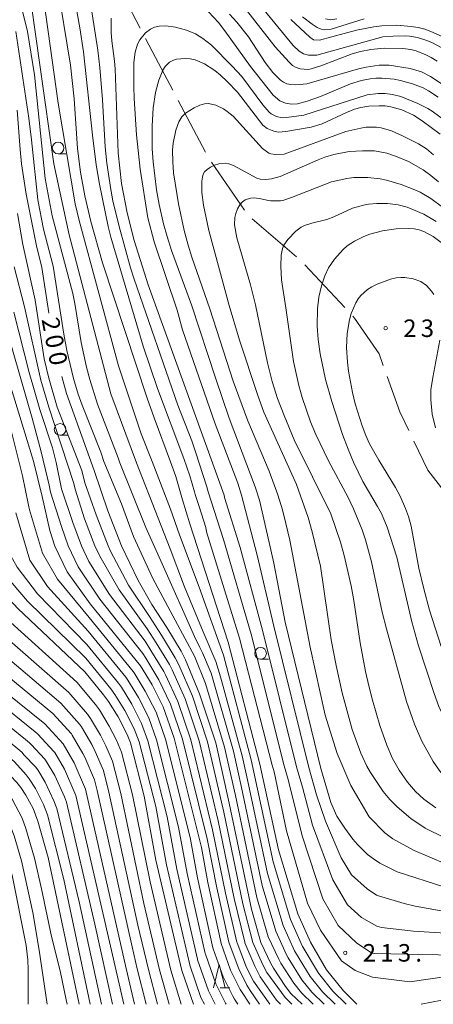
# Model space of a CAD drawing. Units: millimetres. Extents: x -76000 to -74000, y 28500 to 30000.
# Drawn here: x -75662 to -75573, y 28500 to 28711 of the extents above; entities that cross this region are included whole.
import ezdxf

# ---------------------------------------------------------------- set-up
doc = ezdxf.new("R2010")
doc.units = ezdxf.units.MM
for name, color, linetype, lineweight in [('110600_大字・町・丁目界', 7, 'Continuous', 20), ('633100_広葉樹林', 7, 'Continuous', 9), ('633200_針葉樹林', 7, 'Continuous', 9), ('710100_等高線（計曲線）', 7, 'Continuous', 20), ('710107_等高線（計曲線）（注記）', 7, 'Continuous', 20), ('710200_等高線（主曲線）', 7, 'Continuous', 9), ('731200_図化機測定による標高点', 7, 'Continuous', 20), ('731207_図化機測定による標高点（注記）', 7, 'Continuous', 20)]:
    doc.layers.add(name, color=color, linetype=linetype, lineweight=lineweight)
doc.styles.add('Style-WORKING', font='txt')

msp = doc.modelspace()

# ---------------------------------------------------------------- linework, layer by layer
at = {"layer": '110600_大字・町・丁目界'}
for p, q in [((-75641.78, 28720.22), (-75635.99, 28709.14)), ((-75627.84, 28693.65), (-75622, 28682.6)), ((-75620.71, 28680.46), (-75613.69, 28670.12)), ((-75612.04, 28668.27), (-75602.57, 28660.11)), ((-75600.74, 28658.41), (-75592.22, 28649.26))]:
    msp.add_line(p, q, dxfattribs=at)
at = {"layer": '110600_大字・町・丁目界', "flags": 128}
for points in [[(-75634.83, 28706.92), (-75632.7, 28702.85), (-75629.01, 28695.86)], [(-75590.51, 28647.43), (-75590.12, 28647.01), (-75584.89, 28639.38), (-75584, 28636.86)], [(-75583.16, 28634.51), (-75580.47, 28626.93), (-75578.53, 28622.92)], [(-75577.44, 28620.66), (-75574.45, 28614.47), (-75571.02, 28610.01)]]:
    msp.add_lwpolyline(points, dxfattribs=at)
at = {"layer": '633100_広葉樹林'}
for p, q in [((-75653.54, 28682.22), (-75651.87, 28682.22)), ((-75653.12, 28621.92), (-75651.45, 28621.92)), ((-75610.23, 28573.94), (-75608.56, 28573.94))]:
    msp.add_line(p, q, dxfattribs=at)
for centre in [(-75653.54, 28683.47), (-75653.12, 28623.17), (-75610.23, 28575.19)]:
    msp.add_circle(centre, 1.25, dxfattribs=at)
at = {"layer": '633200_針葉樹林'}
msp.add_line((-75618.88, 28503.52), (-75616.8, 28503.52), dxfattribs=at)
at = {"layer": '633200_針葉樹林', "flags": 128}
msp.add_lwpolyline([(-75620.34, 28503.52), (-75619.09, 28508.52), (-75617.84, 28503.52)], dxfattribs=at)
at = {"layer": '710100_等高線（計曲線）', "flags": 128}
for points in [[(-75696.53, 28759.59), (-75696.09, 28757.91), (-75693.12, 28748.37), (-75681.37, 28720.95), (-75679.51, 28716.39), (-75677.28, 28710.26), (-75675.88, 28705.91), (-75675.1, 28702.94), (-75674.52, 28700.18), (-75673.86, 28696.28), (-75672.34, 28676.81), (-75671.55, 28669.92), (-75670.6, 28663.3), (-75668.6, 28651.5), (-75666.54, 28642.58), (-75665.21, 28637.36), (-75658.81, 28616.37), (-75656.94, 28608.8)], [(-75653.81, 28719.12), (-75650.87, 28701.2), (-75650.14, 28694), (-75649.37, 28683.36), (-75648.74, 28678.29), (-75647.82, 28673.18), (-75646.55, 28667.7), (-75644.08, 28658.84), (-75634.52, 28629.85), (-75633.03, 28625.64), (-75629.52, 28616.2)], [(-75610.5, 28714.18), (-75603.24, 28705.43), (-75601.99, 28704.24), (-75601.07, 28703.63), (-75600.01, 28703.34), (-75598.21, 28703.35), (-75584.06, 28707.25), (-75581.86, 28707.43), (-75579.31, 28707.48), (-75578.4, 28707.43), (-75576.68, 28707.12), (-75574.68, 28706.49), (-75573.46, 28705.96), (-75570.66, 28704.46)], [(-75570.78, 28525.09), (-75581.04, 28528.35), (-75584.73, 28530.24), (-75586.1, 28531.15), (-75587.34, 28532.13), (-75589.51, 28534.24), (-75590.47, 28535.36), (-75592.24, 28537.72), (-75593.93, 28540.33), (-75595.2, 28543.21), (-75597.31, 28550.55), (-75604.97, 28581.87), (-75607.37, 28594.54), (-75608.38, 28598.92), (-75610.43, 28608.04), (-75611.42, 28610.89), (-75616.96, 28625.58), (-75619.84, 28634.03), (-75625, 28649.88), (-75629.27, 28661.48), (-75630.22, 28664.47), (-75630.98, 28667.22), (-75631.92, 28671.33), (-75632.5, 28674.48), (-75633.22, 28680.52), (-75633.4, 28683.27), (-75633.43, 28688.14), (-75633.19, 28692.1), (-75632.71, 28695.33), (-75632, 28697.97), (-75631.14, 28700.17), (-75630.63, 28700.94), (-75629.71, 28701.88), (-75628.87, 28702.3), (-75628.24, 28702.49), (-75626.38, 28702.64), (-75625.27, 28702.56), (-75624.2, 28702.33), (-75622.24, 28701.47), (-75620.04, 28700.07), (-75618.8, 28699.08), (-75617.35, 28697.72), (-75615.2, 28695.44), (-75609.72, 28688.38), (-75608.79, 28687.67), (-75607.43, 28687.04), (-75606.4, 28686.88), (-75604.82, 28686.97), (-75599.41, 28687.93), (-75597.08, 28688.64), (-75591.84, 28691.09)], [(-75662.34, 28691.57), (-75661.69, 28683.13), (-75661.36, 28680.04), (-75660.38, 28673.56), (-75658.19, 28662.53), (-75657.06, 28657.85), (-75655.52, 28648.13), (-75655.52, 28648.09)], [(-75591.84, 28691.09), (-75590.13, 28691.76), (-75588.75, 28692.13), (-75587.09, 28692.43), (-75584.85, 28692.53), (-75583.58, 28692.47), (-75582.35, 28692.31), (-75580.02, 28691.66), (-75577.53, 28690.51), (-75575.66, 28689.31), (-75571.79, 28686.39)], [(-75571.57, 28663.23), (-75573.31, 28664.5), (-75575.31, 28665.55), (-75576.3, 28665.9), (-75577.36, 28666.13), (-75578.55, 28666.25), (-75581.25, 28666.17), (-75584.12, 28665.73), (-75586.86, 28664.98), (-75588.11, 28664.5), (-75590.17, 28663.52), (-75591.72, 28662.51), (-75592.58, 28661.72), (-75594.43, 28659.63), (-75595.69, 28657.82), (-75596.52, 28656.04), (-75597.22, 28653.92), (-75597.75, 28651.5), (-75598.07, 28649), (-75598.13, 28645.27), (-75597.92, 28642.42), (-75597.52, 28639.38), (-75596.31, 28633.88), (-75595, 28629.16), (-75592.69, 28622.09), (-75591.5, 28618.92), (-75590.34, 28616.15), (-75588.37, 28612.01), (-75585.2, 28606.66), (-75584.38, 28605.12), (-75583.17, 28602.23), (-75581.11, 28595.81), (-75577.89, 28581.97), (-75576.45, 28576.77)], [(-75652.76, 28634.53), (-75651.77, 28630.88), (-75645.87, 28614.4)], [(-75629.52, 28616.2), (-75628.37, 28613.11), (-75626.92, 28608.06), (-75625.37, 28602.93), (-75617.15, 28577.59), (-75610.4, 28551.43), (-75606.43, 28533.1), (-75602.27, 28519.36), (-75599.56, 28513.3), (-75596.12, 28507.37), (-75592.52, 28502.91), (-75589.63, 28500)], [(-75645.87, 28614.4), (-75645.86, 28614.38), (-75642.91, 28605.71), (-75640.02, 28598.23), (-75636.4, 28590.83), (-75633.5, 28585.69), (-75630.31, 28580.7), (-75627.24, 28575.64), (-75626.28, 28573.8), (-75623.27, 28566.54), (-75619.82, 28556.04), (-75616.94, 28543.1), (-75612.16, 28520.36), (-75610.16, 28513.25), (-75608.06, 28508.74), (-75607.49, 28507.73), (-75604.9, 28503.78), (-75603.76, 28502.34), (-75601.35, 28500)], [(-75612.56, 28500), (-75614.33, 28502.71), (-75614.6, 28503.17), (-75616.64, 28507.33), (-75618.68, 28513.06), (-75618.76, 28513.36), (-75621.49, 28526.13), (-75622.87, 28533.57), (-75628.72, 28557.02), (-75631.04, 28563.76), (-75633.44, 28568.46), (-75635.92, 28572.55), (-75646.68, 28585.77), (-75651.58, 28592.63), (-75654.23, 28598.19), (-75655.34, 28601.53), (-75656.94, 28608.8)], [(-75669.54, 28594.21), (-75669.04, 28592.83), (-75667.68, 28590.65), (-75662.19, 28584.81), (-75647.84, 28571.25), (-75643.81, 28566.33), (-75642.76, 28564.87), (-75640.72, 28561.56), (-75638.81, 28557.82), (-75638.09, 28556.04), (-75635.11, 28544.56), (-75632.61, 28530.85), (-75627.06, 28507.21), (-75624.6, 28500)], [(-75637.18, 28500), (-75639.02, 28507.68), (-75647.71, 28546.08), (-75650.11, 28551.77), (-75652.45, 28555.83), (-75656.41, 28560.06), (-75676.95, 28576.58), (-75682.32, 28580.6), (-75685.66, 28583.79), (-75687.49, 28586.54)], [(-75701.05, 28585.39), (-75698.31, 28577.87), (-75696.47, 28575.5), (-75693.34, 28572.19), (-75689.21, 28568.74), (-75671.14, 28555.45), (-75666.76, 28551.77), (-75664.6, 28549.97), (-75663.7, 28548.98), (-75662.35, 28547.54), (-75661.54, 28546.46), (-75660.46, 28544.84), (-75658.92, 28541.96), (-75657.87, 28539.21), (-75655.68, 28531.48), (-75649.08, 28500)], [(-75576.45, 28576.77), (-75573.11, 28566.57), (-75572.09, 28563.81), (-75569.8, 28559.01), (-75568.33, 28556.53), (-75566.56, 28554.11), (-75564.42, 28551.73), (-75562.16, 28549.65), (-75560.5, 28548.3), (-75552.98, 28542.63), (-75551.69, 28541.52), (-75548.88, 28538.48), (-75546.81, 28535.83), (-75544.81, 28532.97), (-75541.36, 28527.72), (-75538.4, 28522.72), (-75528.54, 28502.86), (-75526.94, 28500)], [(-75555.6, 28500), (-75555.93, 28500.47), (-75557.06, 28501.87), (-75557.43, 28502.15), (-75558.41, 28502.52), (-75560.11, 28502.5), (-75564.8, 28502.18), (-75575.91, 28500)]]:
    msp.add_lwpolyline(points, dxfattribs=at)
at = {"layer": '710200_等高線（主曲線）', "flags": 128}
for points in [[(-75665.64, 28768.14), (-75660.56, 28743.62), (-75659.9, 28740.11), (-75657.92, 28724.32), (-75653.53, 28693.1), (-75649.93, 28671.52), (-75649.04, 28667.91), (-75640.61, 28636.77), (-75635.79, 28622.24), (-75633.41, 28616.28), (-75633.4, 28616.26)], [(-75636.76, 28616), (-75642.27, 28630.8), (-75651.19, 28664.83), (-75654.43, 28680.1), (-75660.34, 28721.57), (-75664.57, 28741.89), (-75666.49, 28749.07), (-75666.76, 28750.43), (-75666.95, 28752.25), (-75667.15, 28753.1)], [(-75624.26, 28609.21), (-75624.38, 28609.8), (-75625.37, 28613.19), (-75626.63, 28616.95), (-75632.28, 28631.91), (-75635.38, 28641.01), (-75642.26, 28664.39), (-75642.84, 28666.66), (-75644.72, 28675.71), (-75645.39, 28679.84), (-75646.18, 28686.19), (-75648.12, 28704.03), (-75648.87, 28709.22), (-75651.1, 28721.61), (-75651.97, 28728.73), (-75652.01, 28730.23), (-75651.91, 28732.47), (-75651.58, 28734.27), (-75651.28, 28735.17), (-75650.42, 28736.94)], [(-75666.87, 28735.7), (-75660.13, 28708.39), (-75658.58, 28699.12), (-75656.35, 28676.9), (-75654.83, 28668.92), (-75650.43, 28652.27), (-75649.98, 28650.13), (-75648.64, 28641.8)], [(-75655.19, 28609.71), (-75655.48, 28611.19), (-75657.14, 28618.35), (-75659.09, 28625.6), (-75664.37, 28643.92), (-75666.02, 28650.94), (-75667.7, 28660.55), (-75668.76, 28667.31), (-75670.69, 28683.16), (-75671.68, 28695.38), (-75672.21, 28699.71), (-75672.64, 28702.26), (-75673.28, 28705.04), (-75674.59, 28709.49), (-75675.95, 28713.61)], [(-75646.6, 28714.46), (-75645.08, 28704.41), (-75644.63, 28700.7), (-75644.05, 28693.79), (-75643.49, 28683.7), (-75643.14, 28680.22), (-75642.3, 28674.55), (-75641.87, 28672.17), (-75640.5, 28666.63), (-75638.03, 28657.78), (-75637.28, 28655.39), (-75627.93, 28628.38), (-75624.96, 28620.7), (-75624.15, 28618.36), (-75621.74, 28610.86), (-75621.43, 28609.8)], [(-75621.37, 28712.65), (-75619.27, 28710.33), (-75617.88, 28708.56), (-75612.4, 28700.92), (-75607.56, 28694.77), (-75606.09, 28693.56), (-75604.93, 28693.04), (-75603.6, 28692.86), (-75602.33, 28692.94), (-75600.26, 28693.48), (-75597.41, 28694.47), (-75591.01, 28697.18), (-75588.61, 28697.94), (-75586.82, 28698.27)], [(-75613.21, 28713.01), (-75607.11, 28705.15), (-75604.14, 28701.88), (-75603.37, 28701.17), (-75602.63, 28700.69), (-75601.77, 28700.41), (-75600.04, 28700.31), (-75599.4, 28700.39), (-75597.34, 28701.07), (-75590.64, 28703.62), (-75588.87, 28704.13), (-75586.64, 28704.6), (-75583.78, 28704.84), (-75579.83, 28704.77), (-75578.08, 28704.57), (-75576.98, 28704.26), (-75574.91, 28703.44), (-75573.71, 28702.83), (-75572.45, 28702.06)], [(-75617.95, 28608.61), (-75618.04, 28609.05), (-75634.31, 28654.15), (-75637.29, 28663.64), (-75638.8, 28669.54), (-75639.96, 28675.86), (-75640.7, 28682.43), (-75641.35, 28700.44), (-75641.48, 28702.04), (-75642.09, 28706.42), (-75642.22, 28708.23), (-75642.18, 28711.29)], [(-75570.74, 28696.7), (-75573.86, 28698.8), (-75575.78, 28699.79), (-75578.21, 28700.46), (-75582.72, 28701.19), (-75584.83, 28701.19), (-75587.62, 28700.77), (-75589.32, 28700.39), (-75600.37, 28697.22), (-75602.7, 28696.98), (-75603.75, 28697.05), (-75604.62, 28697.24), (-75605.33, 28697.55), (-75605.98, 28698.02), (-75607.61, 28699.66), (-75609.23, 28701.81), (-75612.83, 28707.26), (-75615.31, 28710.44), (-75616.86, 28712.14)], [(-75571.38, 28707.33), (-75573.78, 28708.42), (-75575.12, 28708.9), (-75576.52, 28709.26), (-75578, 28709.52), (-75581.07, 28709.76), (-75584.29, 28709.65), (-75586.01, 28709.44), (-75589.74, 28708.69), (-75597.66, 28706.57), (-75598.88, 28706.65), (-75599.71, 28707.19), (-75603.74, 28711.01)], [(-75601.27, 28711.58), (-75599.18, 28709.97), (-75598.16, 28709.3), (-75597.27, 28708.92), (-75596.51, 28708.81), (-75595.12, 28708.94), (-75588.07, 28711.15)], [(-75593.89, 28711.13), (-75595.22, 28710.95), (-75596.32, 28711.13)], [(-75650.25, 28634.06), (-75651.67, 28640.07), (-75652.34, 28643.61), (-75654.61, 28658.11), (-75656.66, 28666.04), (-75657.9, 28672.35), (-75659.23, 28685.24), (-75659.79, 28689.88), (-75662.62, 28708.4)], [(-75570.23, 28688.95), (-75573.51, 28691.37), (-75574.47, 28691.96), (-75576.56, 28693.03), (-75580.23, 28694.49), (-75582.04, 28694.93), (-75583.55, 28695.12), (-75585.09, 28695.12), (-75587.41, 28694.88), (-75600.96, 28690.5), (-75604.7, 28690), (-75605.61, 28689.96), (-75606.85, 28690.18), (-75608, 28690.78), (-75608.42, 28691.15), (-75609.72, 28692.71), (-75614.23, 28698.76), (-75616.31, 28701.03), (-75620.76, 28705.51), (-75622.58, 28706.92), (-75624.15, 28707.89), (-75626.06, 28708.72), (-75628.44, 28709.38), (-75630.47, 28709.62), (-75631.94, 28709.55), (-75632.9, 28709.32), (-75633.79, 28708.92), (-75634.83, 28708.11), (-75636.06, 28706.65), (-75636.55, 28705.69), (-75637.06, 28704), (-75637.35, 28701.76), (-75637.38, 28696.63), (-75637.29, 28694.1), (-75636.75, 28686.28), (-75636.03, 28678.9), (-75634.35, 28668.51), (-75633.01, 28663.39), (-75628.09, 28648.71), (-75626.91, 28644.51), (-75619.95, 28624.34), (-75615.08, 28611.64), (-75614.28, 28609.06)], [(-75586.82, 28698.27), (-75585.55, 28698.39), (-75584.28, 28698.41), (-75581.67, 28698.18), (-75580.29, 28697.92), (-75577.71, 28697.22), (-75575.46, 28696.33), (-75574.31, 28695.7), (-75572.24, 28694.32)], [(-75584.44, 28687.76), (-75585.46, 28687.9), (-75587.62, 28687.89), (-75588.8, 28687.73), (-75591.99, 28686.99), (-75605.21, 28682.15), (-75607.08, 28682.06), (-75608.06, 28682.19), (-75608.44, 28682.35), (-75609.82, 28683.33), (-75616.09, 28690.25), (-75617.35, 28691.31), (-75618.14, 28691.84), (-75619.79, 28692.65), (-75621.39, 28692.99), (-75622.24, 28692.92), (-75623.25, 28692.61), (-75624.47, 28692.04), (-75626.29, 28690.94), (-75627.1, 28690.14), (-75627.74, 28689.07), (-75628.36, 28687.28), (-75628.92, 28684.52), (-75629.06, 28683.02), (-75629.04, 28680.51), (-75628.83, 28678.11), (-75627.8, 28671.47), (-75626.58, 28665.76), (-75625.74, 28662.65), (-75624.92, 28660.05), (-75621.07, 28649.03), (-75616.1, 28633.54), (-75612.94, 28625.01), (-75608.42, 28614.23), (-75606.53, 28609.15), (-75605.55, 28605.92), (-75604.85, 28603.02), (-75604.01, 28599.44), (-75599.66, 28576.52), (-75596.45, 28561.98), (-75593.86, 28553.76), (-75590.93, 28546.88), (-75586.97, 28540.18), (-75583.66, 28536.76), (-75581.95, 28535.48), (-75577.38, 28532.92), (-75563.96, 28527.25)], [(-75584.44, 28687.76), (-75582.19, 28687.14), (-75579.86, 28686.08), (-75576.48, 28684.36), (-75574.77, 28683.3), (-75573.22, 28682.03)], [(-75572.19, 28676.24), (-75573.83, 28677.6), (-75575.47, 28678.76), (-75578.62, 28680.57), (-75581.4, 28681.73), (-75583.22, 28682.32), (-75585.86, 28682.82), (-75588.41, 28682.89), (-75591.29, 28682.74), (-75594.59, 28682.05), (-75596.5, 28681.49), (-75597.92, 28680.94), (-75606.06, 28677.33), (-75607.87, 28676.84), (-75609.19, 28676.7), (-75610.31, 28676.81), (-75611.06, 28677.03), (-75616.05, 28679.74), (-75617.02, 28680.09), (-75617.79, 28680.18), (-75619.18, 28680.04), (-75620.09, 28679.78), (-75620.96, 28679.36), (-75621.69, 28678.87), (-75622.21, 28678.36), (-75622.52, 28677.83), (-75622.69, 28677.2), (-75622.8, 28676.38), (-75622.82, 28673.95), (-75622.42, 28671.24), (-75621.32, 28665.78), (-75616.92, 28649.74), (-75614.71, 28642.27), (-75610.89, 28630.64), (-75609.52, 28626.84), (-75602.52, 28611.39), (-75600.06, 28604.32), (-75599.17, 28601.23), (-75597.43, 28593.85), (-75595.11, 28578.1), (-75594.09, 28572.6), (-75592.79, 28566.73), (-75590.66, 28558.87), (-75588.82, 28553.84), (-75587.51, 28551.05), (-75586.69, 28549.63), (-75584.01, 28545.62), (-75582.56, 28543.87), (-75581.02, 28542.31), (-75578.1, 28539.81), (-75575.05, 28537.77), (-75566.64, 28533.6)], [(-75572.71, 28542.1), (-75575.28, 28543.92), (-75577.1, 28545.56), (-75578.81, 28547.59), (-75580.6, 28550.18), (-75582.02, 28552.68), (-75583.24, 28555.51), (-75584.74, 28559.76), (-75586.31, 28565.18), (-75587.07, 28568.21), (-75587.76, 28571.27), (-75588.92, 28577.44), (-75590.29, 28586.5), (-75590.87, 28589.66), (-75592.33, 28596.14), (-75593.13, 28599.03), (-75595.18, 28605.06), (-75603.05, 28620.94), (-75605.22, 28626.13), (-75606.59, 28629.82), (-75607.72, 28633.47), (-75608.75, 28637.46), (-75611.33, 28649.88), (-75612.38, 28654.15), (-75615.34, 28664.23), (-75615.81, 28667.03), (-75615.76, 28668.59), (-75615.53, 28669.46), (-75615.14, 28670.42), (-75614.65, 28671.3), (-75614.12, 28671.94), (-75613.54, 28672.35), (-75612.36, 28672.73), (-75611.78, 28672.78), (-75610.49, 28672.63), (-75608.93, 28672.26), (-75608.01, 28672.15), (-75605.95, 28672.11), (-75605.45, 28672.19), (-75603.64, 28672.83), (-75595.08, 28676.23), (-75591.76, 28676.96), (-75590.29, 28677.12), (-75587.27, 28677.13), (-75584.62, 28676.83), (-75583.31, 28676.55), (-75580.19, 28675.64), (-75577.21, 28674.51), (-75576.07, 28673.98), (-75573.84, 28672.63), (-75571.3, 28670.75)], [(-75572.65, 28667.72), (-75575.31, 28669.28), (-75578.89, 28670.79), (-75580.77, 28671.3), (-75583.09, 28671.55), (-75585.38, 28671.59), (-75587.16, 28671.44), (-75588.18, 28671.24), (-75590.58, 28670.55), (-75594.59, 28668.69), (-75596.09, 28668.14), (-75599.28, 28667.36), (-75600.85, 28666.85), (-75601.54, 28666.49)], [(-75662.27, 28669.42), (-75661.12, 28662.79), (-75658.46, 28650.84), (-75656.5, 28638.3), (-75655.56, 28634.13), (-75653.77, 28627.91), (-75648.5, 28614.39), (-75647.85, 28611.75)], [(-75601.54, 28666.49), (-75602.7, 28665.63), (-75604.4, 28663.87), (-75605.24, 28662.64), (-75605.55, 28661.96), (-75605.8, 28660.52), (-75605.92, 28658.12), (-75605.76, 28655.2), (-75604.8, 28649.19), (-75603.17, 28637.69), (-75602.08, 28632.59), (-75601.37, 28630.04), (-75599.57, 28624.82), (-75598.43, 28622.08), (-75595.71, 28616.42), (-75591.51, 28608.55), (-75590.35, 28606.15), (-75588.53, 28601.64), (-75587.8, 28599.49), (-75586.47, 28594.78), (-75584.19, 28583.99), (-75583.27, 28580.41), (-75579.02, 28564.86), (-75577.32, 28560.02), (-75575.74, 28556.4), (-75573.34, 28552.01), (-75571.69, 28549.69)], [(-75649.89, 28610.38), (-75650.19, 28611.56), (-75655.53, 28627.96), (-75657.24, 28633.73), (-75660.71, 28649.41), (-75662.92, 28657.98)], [(-75571.58, 28576.67), (-75574.08, 28584.45), (-75575.34, 28588.99), (-75576.39, 28593.47), (-75578.05, 28602.41), (-75578.59, 28604.48), (-75579.22, 28606.26), (-75580.39, 28608.9), (-75581.37, 28610.7), (-75584.97, 28616.6), (-75586.91, 28620.11), (-75587.74, 28621.88), (-75588.53, 28623.92), (-75590, 28628.65), (-75590.59, 28631.05), (-75591.43, 28635.62), (-75591.67, 28637.56), (-75591.83, 28640.75), (-75591.7, 28643.75), (-75591.22, 28646.63), (-75590.83, 28648.01), (-75589.89, 28650.31), (-75589.37, 28651.17), (-75588.79, 28651.89), (-75587.37, 28653.16), (-75586.45, 28653.74), (-75585.28, 28654.31), (-75582.42, 28655.37), (-75581.22, 28655.66), (-75580.26, 28655.75), (-75579.4, 28655.72), (-75577.57, 28655.42), (-75575.93, 28654.85), (-75574.75, 28653.99), (-75573.68, 28652.8), (-75573.18, 28652.07)], [(-75662.99, 28648.28), (-75659.76, 28635.36), (-75657.47, 28627.47), (-75654.72, 28619.19), (-75653.96, 28616.11), (-75652.79, 28610.43)], [(-75648.64, 28641.8), (-75647.48, 28636.48), (-75646.79, 28633.85), (-75645.15, 28628.58), (-75640.7, 28617.07), (-75640.36, 28616)], [(-75571.9, 28642.28), (-75573.4, 28634.31), (-75573.81, 28631.65), (-75573.81, 28629.52), (-75573.5, 28626.43), (-75572.79, 28623.52)], [(-75643.79, 28616.28), (-75644.38, 28618.31), (-75648.39, 28628.34), (-75649.25, 28630.73), (-75650.25, 28634.06)], [(-75665.21, 28629.51), (-75661.16, 28613.19), (-75659.86, 28606.93), (-75659.69, 28605.91)], [(-75598.99, 28500), (-75601.51, 28502.45), (-75603.15, 28504.5), (-75605.9, 28508.84), (-75606.36, 28509.65), (-75608.58, 28514.48), (-75611.02, 28522.91), (-75615.63, 28544.77), (-75617.94, 28555.12), (-75622.05, 28568.75), (-75624.37, 28574.58), (-75628.54, 28582.29), (-75633.25, 28591.22), (-75637.4, 28600.2), (-75640, 28607.19), (-75643.79, 28616.28)], [(-75596.64, 28500), (-75599.26, 28502.57), (-75601.39, 28505.22), (-75604.32, 28509.96), (-75604.66, 28510.57), (-75607, 28515.7), (-75609.87, 28525.45), (-75614.32, 28546.43), (-75616.05, 28554.2), (-75620.82, 28570.96), (-75622.63, 28575.32), (-75623.21, 28576.42), (-75624.34, 28578.78), (-75631.31, 28594.34), (-75634.78, 28602.16), (-75640.36, 28616)], [(-75636.76, 28616), (-75632.16, 28604.13), (-75629.56, 28597.58), (-75626.48, 28589.44), (-75622.51, 28579.79), (-75619.8, 28573.43), (-75618.84, 28570.14), (-75614.17, 28553.27), (-75613.01, 28548.1), (-75608.72, 28528), (-75605.42, 28516.92), (-75602.96, 28511.48), (-75602.73, 28511.07), (-75599.63, 28505.93), (-75597.01, 28502.68), (-75594.29, 28500)], [(-75633.4, 28616.26), (-75629.54, 28606.09), (-75627.56, 28600.55), (-75623.4, 28589.38), (-75618.19, 28574.78), (-75612.28, 28552.35), (-75611.7, 28549.77), (-75607.57, 28530.55), (-75603.84, 28518.14), (-75601.26, 28512.39), (-75601.15, 28512.19), (-75597.87, 28506.65), (-75594.77, 28502.79), (-75591.95, 28500)], [(-75603.58, 28500), (-75604.97, 28501.44), (-75608.91, 28506.82), (-75609.78, 28508.46), (-75611.86, 28513.22), (-75611.88, 28513.27), (-75614.03, 28521.51), (-75618.13, 28541.2), (-75621.6, 28556.23), (-75624.83, 28565.99), (-75627.71, 28572.74), (-75628.48, 28574.2), (-75631.43, 28579.07), (-75633.99, 28583.06), (-75638.46, 28589.82), (-75642.33, 28597.11), (-75642.86, 28598.22), (-75645.4, 28604.88), (-75647.85, 28611.75)], [(-75610.5, 28500), (-75612.45, 28502.93), (-75613.17, 28504.08), (-75614.92, 28507.61), (-75616.97, 28513.1), (-75617.04, 28513.34), (-75619.62, 28524.97), (-75621.68, 28535.48), (-75626.94, 28556.82), (-75629.49, 28564.32), (-75632, 28569.53), (-75632.2, 28569.9), (-75634.8, 28574.18), (-75635.44, 28575.18), (-75644.63, 28586.78), (-75649.27, 28593.75), (-75651.38, 28598.2), (-75652.85, 28602.37), (-75655.19, 28609.71)], [(-75608.24, 28500), (-75611.75, 28504.99), (-75613.21, 28507.89), (-75615.27, 28513.14), (-75615.32, 28513.32), (-75617.76, 28523.82), (-75620.5, 28537.38), (-75625.16, 28556.63), (-75627.93, 28564.87), (-75630.57, 28570.6), (-75630.96, 28571.33), (-75633.68, 28575.81), (-75634.95, 28577.81), (-75642.57, 28587.8), (-75646.95, 28594.87), (-75648.54, 28598.21), (-75650.37, 28603.2), (-75652.79, 28610.43)], [(-75605.98, 28500), (-75606.82, 28500.91), (-75610.33, 28505.9), (-75611.49, 28508.18), (-75613.57, 28513.18), (-75613.6, 28513.3), (-75615.89, 28522.67), (-75619.31, 28539.29), (-75623.38, 28556.43), (-75626.38, 28565.43), (-75629.14, 28571.67), (-75629.72, 28572.77), (-75632.56, 28577.44), (-75634.47, 28580.43), (-75640.52, 28588.81), (-75644.64, 28595.99), (-75645.7, 28598.22), (-75647.88, 28604.04), (-75649.89, 28610.38)], [(-75586.41, 28510.99), (-75589.7, 28513.14), (-75593.61, 28516.91), (-75596.93, 28522.63), (-75601.37, 28536.06), (-75604.32, 28548.14), (-75605.16, 28551.08), (-75612.28, 28579.3), (-75618.17, 28599.57), (-75621.43, 28609.8)], [(-75578.28, 28504.8), (-75586.32, 28505.84), (-75590.03, 28507.21), (-75592.89, 28509.29), (-75597.39, 28515.88), (-75600.19, 28521.66), (-75604.69, 28537.17), (-75607.36, 28549.79), (-75607.78, 28551.25), (-75614.72, 28578.45), (-75621.77, 28601.25), (-75621.97, 28602.13), (-75623.37, 28606.62), (-75624.26, 28609.21)], [(-75585.37, 28516.76), (-75588.66, 28518.6), (-75591.63, 28521.31), (-75594.76, 28526.68), (-75599.15, 28538.38), (-75601.28, 28546.5), (-75602.54, 28550.9), (-75609.84, 28580.16), (-75614.57, 28597.89), (-75617.95, 28608.61)], [(-75585.45, 28523.4), (-75587.43, 28524.77), (-75590.77, 28527.77), (-75592.97, 28531.38), (-75596.38, 28539.24), (-75598.24, 28544.85), (-75599.92, 28550.73), (-75607.41, 28581.01), (-75610.97, 28596.21), (-75614.28, 28609.06)], [(-75662.58, 28605.33), (-75659.61, 28595.18), (-75655.82, 28589.5), (-75647.15, 28579.96), (-75639.08, 28570.07), (-75638.66, 28569.48), (-75636.35, 28565.7), (-75634.15, 28561.38), (-75632.47, 28556.63), (-75627.77, 28537.97), (-75625.94, 28528.02), (-75622.08, 28510.9), (-75622.03, 28510.72), (-75619.82, 28504.39), (-75617.74, 28500.28), (-75617.58, 28500)], [(-75659.69, 28605.91), (-75656.92, 28596.68), (-75653.7, 28591.06), (-75646.91, 28582.87), (-75637.5, 28571.31), (-75637.29, 28571.02), (-75634.89, 28567.08), (-75632.6, 28562.57), (-75630.6, 28556.82), (-75625.32, 28535.77), (-75623.71, 28527.07), (-75620.42, 28512.13), (-75620.35, 28511.89), (-75618.23, 28505.86), (-75616.17, 28501.72), (-75615.81, 28501.1), (-75615.07, 28500)], [(-75665.88, 28603.12), (-75664.62, 28597.75), (-75662.3, 28593.67), (-75657.95, 28587.94), (-75647.38, 28577.06), (-75640.66, 28568.82), (-75640.02, 28567.94), (-75637.81, 28564.32), (-75635.71, 28560.19), (-75634.34, 28556.43), (-75630.21, 28540.17), (-75628.16, 28528.96), (-75623.74, 28509.67), (-75623.71, 28509.55), (-75621.41, 28502.92), (-75619.92, 28500)], [(-75667.36, 28596.26), (-75666.07, 28593.9), (-75664.99, 28592.16), (-75660.07, 28586.38), (-75647.61, 28574.15), (-75642.24, 28567.58), (-75641.39, 28566.41), (-75639.26, 28562.94), (-75637.26, 28559.01), (-75636.22, 28556.24), (-75632.66, 28542.36), (-75630.39, 28529.91), (-75625.4, 28508.44), (-75625.38, 28508.38), (-75623, 28501.45), (-75622.25, 28500)], [(-75632.28, 28500), (-75634.24, 28507.49), (-75636.46, 28516.95), (-75642.67, 28545.48), (-75643.86, 28550.07), (-75645.59, 28554.19), (-75646.36, 28555.69), (-75648.57, 28559.45), (-75649, 28560.03), (-75652.98, 28564.54), (-75671.05, 28579.88), (-75676.46, 28584.62), (-75679.01, 28587.4), (-75680.35, 28590.7)], [(-75629.79, 28500), (-75631.84, 28507.4), (-75635.18, 28521.58), (-75640.15, 28545.17), (-75641.94, 28552.06), (-75643.33, 28555.4), (-75644.48, 28557.64), (-75646.64, 28561.25), (-75647.27, 28562.13), (-75651.27, 28566.77), (-75668.1, 28581.52), (-75673.53, 28586.63), (-75675.69, 28589.21), (-75676.61, 28591.41)], [(-75627.25, 28500), (-75629.45, 28507.31), (-75633.89, 28526.22), (-75637.63, 28544.87), (-75640.01, 28554.05), (-75641.07, 28556.61), (-75642.6, 28559.6), (-75644.7, 28563.06), (-75645.54, 28564.23), (-75649.55, 28569.01), (-75665.14, 28583.17), (-75670.6, 28588.64), (-75672.36, 28591.02), (-75672.64, 28591.94)], [(-75634.74, 28500), (-75636.63, 28507.59), (-75637.74, 28512.32), (-75645.19, 28545.78), (-75645.79, 28548.08), (-75647.85, 28552.98), (-75648.23, 28553.73), (-75650.51, 28557.64), (-75650.72, 28557.93), (-75654.69, 28562.3), (-75674, 28578.23), (-75679.39, 28582.61), (-75682.34, 28585.6), (-75684.59, 28589.28)], [(-75698.31, 28587.03), (-75696.92, 28581.94), (-75694.31, 28577.16), (-75691.8, 28574.51), (-75687.83, 28571.12), (-75672.3, 28559.67), (-75664.69, 28553.43), (-75662.96, 28551.99), (-75662.24, 28551.2), (-75660.37, 28549.2), (-75659.72, 28548.33), (-75658.39, 28546.22), (-75656.68, 28542.78), (-75655.84, 28540.58), (-75652.34, 28526.72), (-75646.66, 28500)], [(-75695.26, 28586.97), (-75694.14, 28582.82), (-75692.2, 28579.02), (-75689.86, 28576.42), (-75686.45, 28573.49), (-75673.47, 28563.9), (-75662.62, 28555.09), (-75661.32, 28554.01), (-75660.78, 28553.41), (-75658.39, 28550.86), (-75657.9, 28550.21), (-75656.32, 28547.61), (-75654.44, 28543.61), (-75653.81, 28541.96), (-75649.01, 28521.96), (-75644.26, 28500)], [(-75692.93, 28586.86), (-75691.83, 28583.64), (-75690.13, 28580.43), (-75687.58, 28577.89), (-75685.08, 28575.86), (-75674.63, 28568.13), (-75660.55, 28556.75), (-75659.68, 28556.03), (-75659.32, 28555.63), (-75656.41, 28552.51), (-75656.08, 28552.08), (-75654.25, 28549), (-75652.2, 28544.43), (-75651.78, 28543.33), (-75645.68, 28517.2), (-75641.88, 28500)], [(-75690.2, 28586.4), (-75689.24, 28584.11), (-75687.57, 28581.72), (-75683.7, 28578.23), (-75675.79, 28572.36), (-75658.48, 28558.41), (-75658.04, 28558.05), (-75657.86, 28557.85), (-75654.43, 28554.17), (-75654.27, 28553.96), (-75652.18, 28550.39), (-75649.95, 28545.26), (-75649.74, 28544.71), (-75642.35, 28512.44), (-75639.51, 28500)], [(-75659.98, 28500), (-75659.99, 28500.91), (-75659.94, 28507.4), (-75660.03, 28509.51), (-75660.4, 28512.61), (-75663.38, 28527.68), (-75664.23, 28530.18), (-75665.53, 28534.56), (-75665.95, 28535.66), (-75669.08, 28541.76), (-75669.51, 28542.41), (-75669.83, 28542.84), (-75670.37, 28543.42), (-75670.73, 28543.81), (-75673.33, 28546.8), (-75677.75, 28551.23), (-75681.87, 28555.06), (-75693.46, 28564.01), (-75701.87, 28570.61), (-75706.34, 28575.33), (-75709.04, 28578.71), (-75710.24, 28582.11)], [(-75655.91, 28500), (-75657.57, 28511.63), (-75658.96, 28519.66), (-75661.36, 28530.76), (-75662.98, 28536.11), (-75663.61, 28537.76), (-75666.2, 28542.79), (-75666.85, 28543.76), (-75667.34, 28544.41), (-75668.15, 28545.27), (-75668.69, 28545.87), (-75671.14, 28548.46), (-75675.55, 28552.63), (-75678.3, 28555.19), (-75692.05, 28565.59), (-75700.07, 28572.24), (-75704.33, 28576.86), (-75705.43, 28579.23), (-75706.44, 28582.39)], [(-75651.64, 28500), (-75651.83, 28500.95), (-75653.09, 28507.15), (-75654.96, 28514.51), (-75657.09, 28524.74), (-75658.57, 28531.33), (-75660.43, 28537.66), (-75661.27, 28539.86), (-75663.33, 28543.81), (-75664.19, 28545.11), (-75664.84, 28545.97), (-75665.92, 28547.13), (-75666.64, 28547.92), (-75668.95, 28550.12), (-75673.35, 28554.04), (-75674.72, 28555.32), (-75690.63, 28567.17), (-75693.93, 28569.92), (-75698.27, 28573.87), (-75701.39, 28577.94), (-75702.83, 28580.59), (-75703.83, 28583.58)], [(-75585.45, 28523.4), (-75585.03, 28523.24), (-75579.55, 28521.61), (-75577.14, 28521.05), (-75569.6, 28519.66), (-75564.96, 28518.63), (-75561.23, 28517.57), (-75559.81, 28517.04), (-75556.52, 28515.41), (-75554.69, 28514.17), (-75552.27, 28512.01), (-75550.93, 28510.33), (-75545.7, 28500.98), (-75545.2, 28500)], [(-75547.55, 28500), (-75549.11, 28503.25), (-75551.33, 28507.16), (-75552.21, 28508.51), (-75553.86, 28510.66), (-75555.22, 28511.95), (-75556.71, 28512.79), (-75558.9, 28513.64), (-75562.14, 28514.38), (-75564.94, 28514.86), (-75577.51, 28515.67), (-75584.34, 28516.46), (-75585.37, 28516.76)], [(-75586.41, 28510.99), (-75585.79, 28510.87), (-75561.92, 28510.37), (-75558.24, 28509.58), (-75556.83, 28509.05), (-75555.75, 28508.46), (-75554.22, 28507.16), (-75552.92, 28505.54), (-75551.08, 28502.67), (-75549.88, 28500)], [(-75552.37, 28500), (-75552.57, 28500.46), (-75554.38, 28503.25), (-75555.45, 28504.42), (-75556.12, 28504.93), (-75557.64, 28505.79), (-75559.2, 28506.33), (-75563.9, 28506.4), (-75566.9, 28506.31), (-75569.96, 28506.04), (-75578.28, 28504.8)]]:
    msp.add_lwpolyline(points, dxfattribs=at)
at = {"layer": '731200_図化機測定による標高点'}
for centre in [(-75583.46, 28644.85), (-75592.12, 28511.03)]:
    msp.add_circle(centre, 0.375, dxfattribs=at)

# ---------------------------------------------------------------- texts
at = {"layer": '710107_等高線（計曲線）（注記）', "style": 'Style-WORKING'}
for s, p in [('2', (-75657.12, 28646.76)), ('0', (-75656.4, 28643.08)), ('0', (-75655.69, 28639.4))]:
    msp.add_text(s, height=3.75, rotation=281, dxfattribs=at).set_placement(p)
at = {"layer": '731207_図化機測定による標高点（注記）', "style": 'Style-WORKING'}
for s, p in [('2', (-75579.71, 28642.97)), ('3', (-75575.96, 28642.97)), ('2', (-75588.37, 28509.15)), ('1', (-75584.62, 28509.15)), ('3', (-75580.87, 28509.15)), ('.', (-75577.12, 28509.15))]:
    msp.add_text(s, height=3.75, dxfattribs=at).set_placement(p)

doc.saveas('drawing.dxf')
